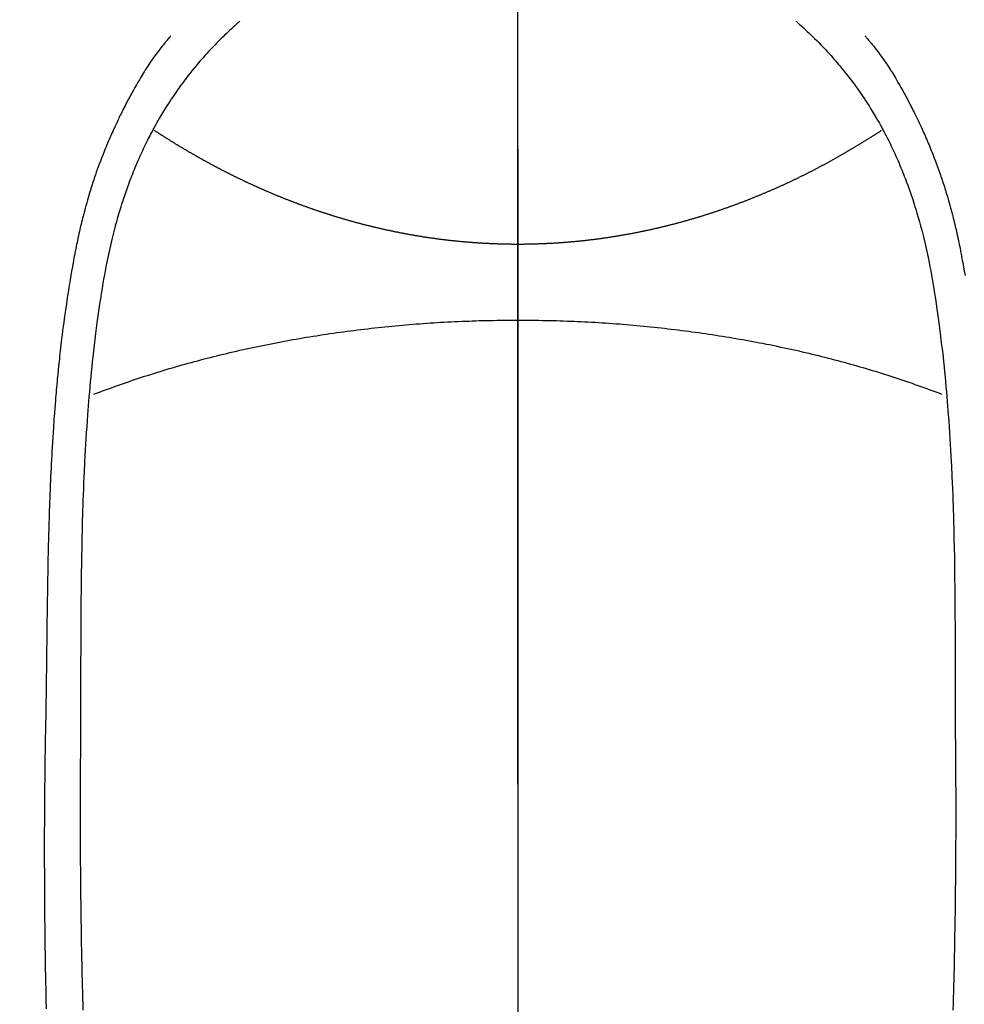
# Model space of a CAD drawing. Extents: x 0 to 26473, y -25 to 8845.
# Drawn here: x 15811 to 15837, y 6884 to 6911 of the extents above; entities that cross this region are included whole.
import ezdxf

# ---------------------------------------------------------------- set-up
doc = ezdxf.new("R2010")
doc.units = 0
doc.header["$LTSCALE"] = 50
doc.header["$MEASUREMENT"] = 0
doc.linetypes.add('CENTER', pattern=[2, 1.25, -0.25, 0.25, -0.25])
doc.linetypes.add('CENTER2', pattern=[1.125, 0.75, -0.125, 0.125, -0.125])
doc.layers.get('0').update_dxf_attribs({"linetype": 'CONTINUOUS'})
for name, color, linetype in [('150-機器', 8, 'CONTINUOUS'), ('160-文字', 254, 'CONTINUOUS'), ('166-寸法B', 11, 'CONTINUOUS')]:
    doc.layers.add(name, color=color, linetype=linetype)
doc.styles.add('KH001', font='txt')
doc.dimstyles.new('KH1xx030', dxfattribs={"dimscale": 30, "dimtxt": 2, "dimasz": 0.6, "dimexe": 0.3, "dimexo": 1.2, "dimgap": 0.5, "dimtad": 3, "dimdec": 1, "dimdsep": 46, "dimlunit": 6, "dimtxsty": 'KH001', "dimblk": 'DOT', "dimcen": 1, "dimdle": 1, "dimclrd": 256, "dimclre": 256, "dimclrt": 256, "dimadec": 0, "dimazin": 0, "dimtfac": 1, "dimtdec": 1, "dimtix": 1, "dimtmove": 2, "dimatfit": 3, "dimldrblk": 'CLOSEDBLANK', "dimfxl": 1, "dimtolj": 1, "dimtzin": 0, "dimlwd": -1, "dimlwe": -1, "dimarcsym": 0})

# ---------------------------------------------------------------- blocks, each defined once
blk = doc.blocks.new('F402_H')
at = {"layer": '150-機器', "color": 161, "linetype": 'CENTER2'}
blk.add_line((0, 136.026), (0, -355.416), dxfattribs=at)
at = {"layer": '150-機器', "color": 13, "linetype": 'Continuous'}
for points in [[(-7.668, -29.198), (-7.683, -29.211), (-7.699, -29.225), (-7.714, -29.239), (-7.73, -29.253), (-7.75, -29.27), (-7.769, -29.288), (-7.789, -29.306), (-7.809, -29.323), (-7.855, -29.364), (-7.9, -29.406), (-7.944, -29.447), (-7.989, -29.489), (-8.023, -29.521), (-8.057, -29.554), (-8.091, -29.586), (-8.124, -29.619), (-8.182, -29.675), (-8.24, -29.732), (-8.296, -29.79), (-8.353, -29.848), (-8.398, -29.895), (-8.443, -29.942), (-8.488, -29.99), (-8.532, -30.038), (-8.584, -30.093), (-8.635, -30.149), (-8.685, -30.206), (-8.735, -30.263), (-8.771, -30.305), (-8.807, -30.347), (-8.842, -30.389), (-8.877, -30.432), (-8.934, -30.5), (-8.991, -30.57), (-9.047, -30.64), (-9.102, -30.71), (-9.149, -30.772), (-9.197, -30.834), (-9.243, -30.896), (-9.289, -30.959), (-9.322, -31.004), (-9.355, -31.05), (-9.387, -31.095), (-9.419, -31.141), (-9.456, -31.194), (-9.492, -31.247), (-9.528, -31.301), (-9.565, -31.354), (-9.572, -31.365), (-9.579, -31.375), (-9.586, -31.386), (-9.594, -31.397), (-9.639, -31.466), (-9.684, -31.537), (-9.728, -31.607), (-9.771, -31.678), (-9.799, -31.724), (-9.827, -31.771), (-9.854, -31.817), (-9.882, -31.864), (-9.92, -31.93), (-9.959, -31.997), (-9.996, -32.064), (-10.033, -32.132), (-10.048, -32.159), (-10.062, -32.186), (-10.077, -32.214), (-10.091, -32.241), (-10.123, -32.301), (-10.154, -32.361), (-10.185, -32.421), (-10.216, -32.481), (-10.244, -32.537), (-10.271, -32.593), (-10.298, -32.649), (-10.325, -32.706), (-10.358, -32.777), (-10.391, -32.849), (-10.424, -32.921), (-10.456, -32.994), (-10.483, -33.056), (-10.51, -33.119), (-10.537, -33.181), (-10.563, -33.244), (-10.587, -33.301), (-10.61, -33.359), (-10.633, -33.416), (-10.656, -33.473), (-10.678, -33.53), (-10.699, -33.587), (-10.72, -33.644), (-10.741, -33.701), (-10.76, -33.753), (-10.779, -33.806), (-10.798, -33.859), (-10.816, -33.911), (-10.834, -33.964), (-10.852, -34.016), (-10.87, -34.068), (-10.887, -34.121), (-10.908, -34.186), (-10.93, -34.252), (-10.95, -34.318), (-10.971, -34.384), (-11.006, -34.5), (-11.04, -34.615), (-11.072, -34.731), (-11.104, -34.848), (-11.135, -34.962), (-11.164, -35.076), (-11.193, -35.19), (-11.22, -35.305), (-11.259, -35.471), (-11.295, -35.639), (-11.33, -35.806), (-11.364, -35.974), (-11.385, -36.088), (-11.406, -36.202), (-11.427, -36.316), (-11.446, -36.43), (-11.47, -36.573), (-11.493, -36.716), (-11.515, -36.859), (-11.536, -37.002), (-11.555, -37.133), (-11.574, -37.264), (-11.592, -37.395), (-11.61, -37.527), (-11.619, -37.599), (-11.629, -37.672), (-11.638, -37.744), (-11.647, -37.817), (-11.667, -37.979), (-11.686, -38.141), (-11.705, -38.302), (-11.724, -38.464), (-11.739, -38.601), (-11.753, -38.738), (-11.767, -38.875), (-11.781, -39.012), (-11.794, -39.15), (-11.806, -39.289), (-11.819, -39.428), (-11.83, -39.566), (-11.841, -39.691), (-11.85, -39.815), (-11.86, -39.94), (-11.869, -40.064), (-11.881, -40.226), (-11.893, -40.387), (-11.904, -40.549), (-11.914, -40.71), (-11.924, -40.872), (-11.933, -41.034), (-11.942, -41.196), (-11.95, -41.358), (-11.955, -41.459), (-11.96, -41.561), (-11.965, -41.663), (-11.97, -41.765), (-11.977, -41.933), (-11.984, -42.101), (-11.99, -42.269), (-11.996, -42.437), (-12, -42.569), (-12.005, -42.701), (-12.009, -42.833), (-12.013, -42.965), (-12.02, -43.222), (-12.026, -43.478), (-12.031, -43.734), (-12.036, -43.991), (-12.039, -44.195), (-12.042, -44.399), (-12.045, -44.603), (-12.048, -44.807), (-12.049, -44.959), (-12.051, -45.111), (-12.052, -45.262), (-12.053, -45.414), (-12.054, -45.633), (-12.055, -45.853), (-12.056, -46.073), (-12.057, -46.292), (-12.057, -46.412), (-12.058, -46.531), (-12.058, -46.65), (-12.059, -46.769), (-12.059, -46.867), (-12.059, -46.966), (-12.059, -47.064), (-12.059, -47.162), (-12.059, -47.291), (-12.059, -47.421), (-12.059, -47.55), (-12.06, -47.679), (-12.06, -47.871), (-12.061, -48.062), (-12.061, -48.254), (-12.062, -48.446), (-12.062, -48.488), (-12.062, -48.531), (-12.062, -48.573), (-12.062, -48.615), (-12.062, -48.882), (-12.064, -49.149), (-12.066, -49.416), (-12.069, -49.684), (-12.07, -49.828), (-12.071, -49.973), (-12.072, -50.117), (-12.072, -50.262), (-12.073, -50.418), (-12.073, -50.573), (-12.073, -50.729), (-12.073, -50.884), (-12.074, -51.027), (-12.074, -51.17), (-12.074, -51.312), (-12.073, -51.455), (-12.073, -51.587), (-12.073, -51.72), (-12.072, -51.852), (-12.071, -51.984), (-12.071, -52.093), (-12.07, -52.202), (-12.069, -52.311), (-12.068, -52.419), (-12.067, -52.597), (-12.066, -52.775), (-12.064, -52.953), (-12.062, -53.131), (-12.06, -53.347), (-12.058, -53.563), (-12.055, -53.778), (-12.051, -53.994), (-12.048, -54.21), (-12.044, -54.426), (-12.04, -54.643), (-12.036, -54.859), (-12.035, -54.939), (-12.034, -55.019), (-12.032, -55.1), (-12.03, -55.18), (-12.027, -55.339), (-12.024, -55.498), (-12.02, -55.657), (-12.016, -55.816), (-12.012, -55.984), (-12.008, -56.152), (-12.003, -56.32), (-11.999, -56.488)], [(7.666, -29.198), (7.682, -29.211), (7.697, -29.225), (7.713, -29.239), (7.728, -29.252), (7.748, -29.27), (7.768, -29.288), (7.788, -29.305), (7.808, -29.323), (7.853, -29.364), (7.898, -29.405), (7.943, -29.447), (7.987, -29.489), (8.022, -29.521), (8.056, -29.553), (8.089, -29.586), (8.123, -29.618), (8.181, -29.675), (8.238, -29.732), (8.295, -29.79), (8.351, -29.848), (8.397, -29.895), (8.442, -29.942), (8.487, -29.99), (8.531, -30.037), (8.582, -30.093), (8.633, -30.149), (8.684, -30.206), (8.733, -30.263), (8.769, -30.305), (8.805, -30.347), (8.841, -30.389), (8.876, -30.431), (8.933, -30.5), (8.989, -30.57), (9.045, -30.639), (9.1, -30.71), (9.148, -30.771), (9.195, -30.833), (9.242, -30.896), (9.288, -30.959), (9.321, -31.004), (9.353, -31.049), (9.386, -31.095), (9.418, -31.14), (9.454, -31.194), (9.491, -31.247), (9.527, -31.3), (9.563, -31.354), (9.571, -31.365), (9.578, -31.375), (9.585, -31.386), (9.592, -31.397), (9.638, -31.466), (9.682, -31.536), (9.726, -31.607), (9.77, -31.678), (9.798, -31.724), (9.825, -31.77), (9.853, -31.817), (9.88, -31.863), (9.919, -31.93), (9.957, -31.997), (9.995, -32.064), (10.032, -32.132), (10.047, -32.159), (10.061, -32.186), (10.075, -32.213), (10.09, -32.24), (10.121, -32.3), (10.153, -32.36), (10.184, -32.42), (10.215, -32.481), (10.242, -32.537), (10.27, -32.593), (10.297, -32.649), (10.323, -32.705), (10.357, -32.777), (10.39, -32.849), (10.423, -32.921), (10.455, -32.993), (10.482, -33.056), (10.509, -33.118), (10.535, -33.181), (10.562, -33.244), (10.585, -33.301), (10.609, -33.358), (10.632, -33.416), (10.654, -33.473), (10.676, -33.53), (10.698, -33.587), (10.719, -33.644), (10.74, -33.701), (10.759, -33.753), (10.778, -33.806), (10.797, -33.858), (10.815, -33.911), (10.833, -33.963), (10.851, -34.016), (10.868, -34.068), (10.886, -34.12), (10.907, -34.186), (10.928, -34.252), (10.949, -34.318), (10.97, -34.384), (11.004, -34.499), (11.038, -34.615), (11.071, -34.731), (11.103, -34.848), (11.133, -34.961), (11.163, -35.075), (11.191, -35.19), (11.219, -35.304), (11.257, -35.471), (11.294, -35.638), (11.329, -35.806), (11.362, -35.974), (11.384, -36.087), (11.405, -36.201), (11.426, -36.315), (11.445, -36.429), (11.469, -36.572), (11.492, -36.715), (11.514, -36.859), (11.535, -37.002), (11.554, -37.133), (11.573, -37.264), (11.591, -37.395), (11.609, -37.526), (11.618, -37.599), (11.628, -37.672), (11.637, -37.744), (11.646, -37.817), (11.666, -37.978), (11.685, -38.14), (11.704, -38.302), (11.723, -38.464), (11.737, -38.601), (11.752, -38.738), (11.766, -38.875), (11.779, -39.012), (11.793, -39.15), (11.805, -39.289), (11.817, -39.427), (11.829, -39.566), (11.839, -39.69), (11.849, -39.815), (11.859, -39.939), (11.868, -40.064), (11.88, -40.225), (11.892, -40.387), (11.903, -40.548), (11.913, -40.71), (11.923, -40.872), (11.932, -41.034), (11.941, -41.195), (11.949, -41.357), (11.954, -41.459), (11.959, -41.561), (11.964, -41.662), (11.969, -41.764), (11.976, -41.932), (11.983, -42.1), (11.989, -42.268), (11.995, -42.436), (11.999, -42.569), (12.004, -42.701), (12.008, -42.833), (12.012, -42.965), (12.019, -43.221), (12.025, -43.478), (12.03, -43.734), (12.035, -43.99), (12.038, -44.194), (12.041, -44.399), (12.044, -44.603), (12.047, -44.807), (12.048, -44.959), (12.05, -45.11), (12.051, -45.262), (12.052, -45.414), (12.053, -45.633), (12.054, -45.853), (12.055, -46.073), (12.056, -46.292), (12.056, -46.411), (12.057, -46.531), (12.057, -46.65), (12.058, -46.769), (12.058, -46.867), (12.058, -46.965), (12.058, -47.064), (12.058, -47.162), (12.058, -47.291), (12.058, -47.42), (12.058, -47.549), (12.059, -47.679), (12.059, -47.87), (12.06, -48.062), (12.06, -48.254), (12.061, -48.445), (12.061, -48.488), (12.061, -48.53), (12.061, -48.573), (12.061, -48.615), (12.061, -48.882), (12.063, -49.149), (12.065, -49.416), (12.068, -49.683), (12.069, -49.828), (12.07, -49.972), (12.071, -50.117), (12.072, -50.262), (12.072, -50.417), (12.072, -50.573), (12.073, -50.728), (12.073, -50.884), (12.073, -51.027), (12.073, -51.169), (12.073, -51.312), (12.073, -51.454), (12.072, -51.587), (12.072, -51.719), (12.071, -51.852), (12.071, -51.984), (12.07, -52.093), (12.069, -52.202), (12.068, -52.31), (12.068, -52.419), (12.066, -52.597), (12.065, -52.775), (12.063, -52.953), (12.062, -53.131), (12.059, -53.347), (12.057, -53.562), (12.054, -53.778), (12.051, -53.994), (12.047, -54.21), (12.043, -54.426), (12.04, -54.642), (12.036, -54.858), (12.034, -54.939), (12.033, -55.019), (12.031, -55.099), (12.03, -55.18), (12.027, -55.339), (12.023, -55.498), (12.02, -55.657), (12.016, -55.816), (12.011, -55.984), (12.007, -56.152), (12.002, -56.32), (11.998, -56.488)], [(-9.571, -29.603), (-9.582, -29.615), (-9.593, -29.628), (-9.604, -29.641), (-9.616, -29.654), (-9.634, -29.675), (-9.652, -29.697), (-9.67, -29.719), (-9.688, -29.74), (-9.703, -29.758), (-9.717, -29.775), (-9.731, -29.792), (-9.745, -29.809), (-9.779, -29.85), (-9.812, -29.892), (-9.845, -29.934), (-9.878, -29.976), (-9.914, -30.023), (-9.95, -30.07), (-9.985, -30.117), (-10.02, -30.165), (-10.085, -30.256), (-10.148, -30.348), (-10.209, -30.44), (-10.27, -30.533), (-10.284, -30.556), (-10.298, -30.578), (-10.313, -30.6), (-10.327, -30.623), (-10.356, -30.671), (-10.384, -30.718), (-10.412, -30.766), (-10.44, -30.815), (-10.481, -30.886), (-10.522, -30.957), (-10.563, -31.028), (-10.603, -31.1), (-10.649, -31.183), (-10.695, -31.267), (-10.74, -31.351), (-10.784, -31.436), (-10.809, -31.484), (-10.834, -31.531), (-10.859, -31.579), (-10.883, -31.627), (-10.904, -31.669), (-10.925, -31.711), (-10.946, -31.753), (-10.967, -31.795), (-10.985, -31.831), (-11.002, -31.867), (-11.019, -31.903), (-11.037, -31.94), (-11.064, -31.999), (-11.092, -32.058), (-11.119, -32.118), (-11.146, -32.177), (-11.151, -32.188), (-11.156, -32.198), (-11.161, -32.209), (-11.166, -32.22), (-11.189, -32.268), (-11.21, -32.317), (-11.232, -32.366), (-11.253, -32.415), (-11.275, -32.465), (-11.296, -32.514), (-11.317, -32.564), (-11.338, -32.614), (-11.359, -32.665), (-11.38, -32.716), (-11.4, -32.767), (-11.421, -32.818), (-11.453, -32.899), (-11.484, -32.98), (-11.516, -33.061), (-11.546, -33.142), (-11.574, -33.216), (-11.601, -33.291), (-11.627, -33.365), (-11.653, -33.44), (-11.668, -33.485), (-11.684, -33.53), (-11.699, -33.575), (-11.714, -33.62), (-11.73, -33.668), (-11.745, -33.716), (-11.761, -33.764), (-11.776, -33.812), (-11.791, -33.861), (-11.806, -33.911), (-11.821, -33.961), (-11.836, -34.011), (-11.855, -34.076), (-11.873, -34.142), (-11.892, -34.207), (-11.91, -34.272), (-11.922, -34.316), (-11.934, -34.359), (-11.946, -34.403), (-11.957, -34.446), (-11.966, -34.479), (-11.975, -34.512), (-11.983, -34.545), (-11.992, -34.579), (-12.006, -34.635), (-12.02, -34.692), (-12.034, -34.748), (-12.048, -34.805), (-12.059, -34.853), (-12.071, -34.901), (-12.082, -34.949), (-12.093, -34.996), (-12.107, -35.059), (-12.121, -35.122), (-12.134, -35.185), (-12.148, -35.248), (-12.16, -35.305), (-12.171, -35.362), (-12.183, -35.419), (-12.195, -35.476), (-12.202, -35.514), (-12.21, -35.552), (-12.217, -35.591), (-12.224, -35.629), (-12.235, -35.686), (-12.246, -35.743), (-12.256, -35.801), (-12.266, -35.858), (-12.288, -35.978), (-12.309, -36.098), (-12.33, -36.218)], [(9.569, -29.602), (9.581, -29.615), (9.592, -29.628), (9.603, -29.641), (9.614, -29.653), (9.633, -29.675), (9.651, -29.697), (9.669, -29.718), (9.687, -29.74), (9.701, -29.757), (9.715, -29.774), (9.73, -29.792), (9.744, -29.809), (9.777, -29.85), (9.811, -29.892), (9.844, -29.934), (9.876, -29.975), (9.913, -30.022), (9.949, -30.07), (9.984, -30.117), (10.019, -30.165), (10.083, -30.256), (10.146, -30.347), (10.208, -30.44), (10.268, -30.533), (10.283, -30.555), (10.297, -30.578), (10.311, -30.6), (10.325, -30.623), (10.354, -30.67), (10.383, -30.718), (10.411, -30.766), (10.439, -30.814), (10.48, -30.885), (10.521, -30.957), (10.561, -31.028), (10.602, -31.1), (10.648, -31.183), (10.693, -31.267), (10.738, -31.351), (10.783, -31.436), (10.808, -31.483), (10.833, -31.531), (10.857, -31.579), (10.882, -31.627), (10.903, -31.669), (10.924, -31.711), (10.945, -31.753), (10.966, -31.795), (10.983, -31.831), (11.001, -31.867), (11.018, -31.903), (11.035, -31.939), (11.063, -31.999), (11.09, -32.058), (11.118, -32.117), (11.145, -32.177), (11.15, -32.187), (11.155, -32.198), (11.16, -32.209), (11.165, -32.22), (11.187, -32.268), (11.209, -32.317), (11.23, -32.366), (11.252, -32.415), (11.273, -32.465), (11.295, -32.514), (11.316, -32.564), (11.337, -32.613), (11.358, -32.664), (11.378, -32.716), (11.399, -32.767), (11.419, -32.818), (11.451, -32.899), (11.483, -32.98), (11.514, -33.061), (11.545, -33.142), (11.572, -33.216), (11.599, -33.29), (11.626, -33.365), (11.652, -33.439), (11.667, -33.484), (11.682, -33.529), (11.698, -33.575), (11.713, -33.62), (11.728, -33.668), (11.744, -33.715), (11.759, -33.763), (11.774, -33.811), (11.79, -33.861), (11.805, -33.911), (11.82, -33.961), (11.834, -34.011), (11.853, -34.076), (11.872, -34.141), (11.891, -34.207), (11.909, -34.272), (11.921, -34.315), (11.933, -34.359), (11.944, -34.402), (11.956, -34.446), (11.965, -34.479), (11.974, -34.512), (11.982, -34.545), (11.991, -34.578), (12.005, -34.635), (12.019, -34.691), (12.033, -34.748), (12.047, -34.805), (12.058, -34.852), (12.069, -34.9), (12.081, -34.948), (12.092, -34.996), (12.106, -35.059), (12.119, -35.122), (12.133, -35.185), (12.146, -35.247), (12.158, -35.305), (12.17, -35.362), (12.182, -35.419), (12.193, -35.476), (12.201, -35.514), (12.208, -35.552), (12.216, -35.59), (12.223, -35.628), (12.234, -35.686), (12.244, -35.743), (12.255, -35.8), (12.265, -35.858), (12.286, -35.978), (12.308, -36.098), (12.328, -36.218), (12.349, -36.338), (12.361, -36.409), (12.373, -36.481), (12.384, -36.553), (12.396, -36.625), (12.404, -36.676), (12.412, -36.727), (12.42, -36.777), (12.428, -36.828), (12.453, -36.998), (12.478, -37.168), (12.502, -37.338), (12.525, -37.508), (12.54, -37.622), (12.555, -37.735), (12.569, -37.849), (12.583, -37.962), (12.593, -38.046), (12.603, -38.129), (12.613, -38.213), (12.622, -38.296), (12.63, -38.368), (12.638, -38.44), (12.646, -38.513), (12.654, -38.585), (12.667, -38.705), (12.679, -38.824), (12.69, -38.944), (12.702, -39.064), (12.709, -39.143), (12.717, -39.221), (12.724, -39.3), (12.731, -39.379), (12.737, -39.45), (12.743, -39.521), (12.749, -39.592), (12.755, -39.664), (12.764, -39.778), (12.773, -39.892), (12.782, -40.006), (12.791, -40.12), (12.796, -40.191), (12.801, -40.263), (12.806, -40.335), (12.811, -40.407), (12.82, -40.544), (12.828, -40.681), (12.837, -40.817), (12.845, -40.954), (12.851, -41.068), (12.857, -41.182), (12.864, -41.296), (12.869, -41.41), (12.876, -41.53), (12.881, -41.65), (12.887, -41.771), (12.892, -41.891), (12.896, -41.975), (12.9, -42.06), (12.903, -42.144), (12.906, -42.229), (12.911, -42.347), (12.915, -42.465), (12.919, -42.584), (12.923, -42.702), (12.926, -42.78), (12.928, -42.857), (12.931, -42.935), (12.933, -43.013), (12.936, -43.091), (12.938, -43.169), (12.94, -43.247), (12.942, -43.325), (12.944, -43.385), (12.945, -43.445), (12.947, -43.505), (12.948, -43.564), (12.95, -43.612), (12.951, -43.659), (12.952, -43.707), (12.953, -43.754), (12.955, -43.832), (12.957, -43.911), (12.959, -43.989), (12.96, -44.067), (12.961, -44.114), (12.962, -44.162), (12.963, -44.209), (12.964, -44.257), (12.966, -44.328), (12.967, -44.399), (12.968, -44.47), (12.969, -44.541), (12.971, -44.662), (12.973, -44.782), (12.975, -44.903), (12.977, -45.024), (12.979, -45.12), (12.98, -45.216), (12.982, -45.312), (12.983, -45.408), (12.984, -45.503), (12.986, -45.599), (12.987, -45.694), (12.988, -45.79), (12.989, -45.868), (12.99, -45.947), (12.991, -46.025), (12.992, -46.104), (12.993, -46.158), (12.993, -46.212), (12.994, -46.266), (12.994, -46.32), (12.995, -46.397), (12.996, -46.475), (12.997, -46.552), (12.998, -46.629), (13.001, -46.856), (13.004, -47.084), (13.007, -47.311), (13.01, -47.538), (13.011, -47.599), (13.012, -47.661), (13.012, -47.723), (13.013, -47.784), (13.016, -47.987), (13.02, -48.191), (13.023, -48.394), (13.027, -48.597), (13.03, -48.785), (13.034, -48.974), (13.037, -49.162), (13.04, -49.35), (13.042, -49.494), (13.044, -49.637), (13.046, -49.781), (13.048, -49.925), (13.049, -50.008), (13.05, -50.091), (13.05, -50.174), (13.051, -50.258), (13.053, -50.451), (13.055, -50.644), (13.057, -50.837), (13.058, -51.031), (13.058, -51.114), (13.059, -51.198), (13.059, -51.282), (13.059, -51.366), (13.06, -51.51), (13.06, -51.655), (13.061, -51.8), (13.061, -51.944), (13.061, -52.074), (13.061, -52.204), (13.06, -52.333), (13.06, -52.463), (13.059, -52.654), (13.059, -52.845), (13.058, -53.036), (13.057, -53.227), (13.056, -53.468), (13.054, -53.71), (13.052, -53.951), (13.049, -54.192), (13.048, -54.25), (13.048, -54.307), (13.047, -54.364), (13.046, -54.422), (13.042, -54.712), (13.038, -55.002), (13.033, -55.292), (13.028, -55.582), (13.025, -55.736), (13.022, -55.891), (13.019, -56.046), (13.015, -56.201), (13.009, -56.452)], [(0, -35.347), (-0.024, -35.347), (-0.048, -35.347), (-0.073, -35.347), (-0.097, -35.347), (-0.121, -35.347), (-0.146, -35.347), (-0.17, -35.347), (-0.194, -35.346), (-0.218, -35.346), (-0.243, -35.346), (-0.267, -35.345), (-0.291, -35.345), (-0.315, -35.344), (-0.338, -35.344), (-0.363, -35.344), (-0.387, -35.343), (-0.411, -35.342), (-0.435, -35.342), (-0.459, -35.341), (-0.483, -35.34), (-0.507, -35.34), (-0.531, -35.339), (-0.555, -35.338), (-0.579, -35.337), (-0.603, -35.337), (-0.627, -35.336), (-0.651, -35.335), (-0.675, -35.334), (-0.699, -35.333), (-0.722, -35.332), (-0.746, -35.331), (-0.77, -35.33), (-0.794, -35.329), (-0.818, -35.327), (-0.842, -35.326), (-0.866, -35.325), (-0.89, -35.324), (-0.913, -35.323), (-0.937, -35.321), (-0.961, -35.32), (-0.985, -35.319), (-1.009, -35.317), (-1.032, -35.316), (-1.056, -35.314), (-1.079, -35.313), (-1.103, -35.311), (-1.126, -35.31), (-1.15, -35.308), (-1.174, -35.306), (-1.197, -35.305), (-1.221, -35.303), (-1.245, -35.301), (-1.268, -35.299), (-1.292, -35.298), (-1.316, -35.296), (-1.339, -35.294), (-1.363, -35.292), (-1.386, -35.29), (-1.41, -35.288), (-1.434, -35.286), (-1.456, -35.284), (-1.48, -35.282), (-1.503, -35.28), (-1.527, -35.278), (-1.55, -35.276), (-1.574, -35.273), (-1.597, -35.271), (-1.621, -35.269), (-1.644, -35.267), (-1.667, -35.264), (-1.691, -35.262), (-1.714, -35.26), (-1.738, -35.257), (-1.761, -35.255), (-1.784, -35.252), (-1.808, -35.25), (-1.831, -35.247), (-1.853, -35.246), (-1.877, -35.243), (-1.9, -35.24), (-1.923, -35.238), (-1.947, -35.235), (-1.97, -35.232), (-1.993, -35.23), (-2.016, -35.227), (-2.039, -35.224), (-2.063, -35.221), (-2.086, -35.218), (-2.109, -35.215), (-2.132, -35.212), (-2.155, -35.209), (-2.179, -35.206), (-2.202, -35.203), (-2.224, -35.2), (-2.247, -35.197), (-2.27, -35.194), (-2.293, -35.191), (-2.316, -35.188), (-2.339, -35.184), (-2.362, -35.181), (-2.385, -35.178), (-2.408, -35.175), (-2.431, -35.171), (-2.454, -35.168), (-2.477, -35.165), (-2.5, -35.161), (-2.523, -35.158), (-2.546, -35.154), (-2.569, -35.151), (-2.591, -35.147), (-2.614, -35.144), (-2.637, -35.14), (-2.66, -35.136), (-2.683, -35.133), (-2.706, -35.129), (-2.728, -35.125), (-2.751, -35.121), (-2.774, -35.118), (-2.797, -35.114), (-2.82, -35.11), (-2.842, -35.106), (-2.865, -35.102), (-2.888, -35.098), (-2.911, -35.094), (-2.934, -35.09), (-2.956, -35.086), (-2.978, -35.082), (-3.001, -35.078), (-3.023, -35.074), (-3.046, -35.07), (-3.069, -35.066), (-3.091, -35.062), (-3.114, -35.057), (-3.137, -35.053), (-3.159, -35.049), (-3.182, -35.045), (-3.205, -35.04), (-3.227, -35.036), (-3.25, -35.031), (-3.272, -35.027), (-3.295, -35.023), (-3.317, -35.018), (-3.34, -35.014), (-3.361, -35.009), (-3.384, -35.004), (-3.406, -35), (-3.429, -34.995), (-3.451, -34.991), (-3.474, -34.986), (-3.496, -34.981), (-3.519, -34.976), (-3.541, -34.972), (-3.564, -34.967), (-3.586, -34.962), (-3.608, -34.957), (-3.631, -34.952), (-3.653, -34.947), (-3.675, -34.942), (-3.697, -34.938), (-3.718, -34.933), (-3.741, -34.928), (-3.763, -34.923), (-3.785, -34.918), (-3.807, -34.912), (-3.829, -34.907), (-3.851, -34.902), (-3.873, -34.897), (-3.895, -34.892), (-3.917, -34.887), (-3.939, -34.882), (-3.96, -34.876), (-3.982, -34.871), (-4.004, -34.867), (-4.026, -34.862), (-4.047, -34.856), (-4.069, -34.851), (-4.091, -34.846), (-4.111, -34.84), (-4.133, -34.835), (-4.155, -34.83), (-4.176, -34.824), (-4.198, -34.819), (-4.219, -34.813), (-4.24, -34.808), (-4.262, -34.802), (-4.283, -34.797), (-4.305, -34.791), (-4.326, -34.786), (-4.347, -34.78), (-4.368, -34.774), (-4.39, -34.769), (-4.411, -34.763), (-4.432, -34.757), (-4.453, -34.752), (-4.473, -34.746), (-4.494, -34.74), (-4.516, -34.734), (-4.537, -34.729), (-4.558, -34.723), (-4.579, -34.717), (-4.6, -34.711), (-4.62, -34.705), (-4.641, -34.7), (-4.662, -34.694), (-4.683, -34.688), (-4.704, -34.682), (-4.725, -34.676), (-4.745, -34.67), (-4.766, -34.664), (-4.787, -34.658), (-4.808, -34.652), (-4.828, -34.646), (-4.848, -34.64), (-4.869, -34.634), (-4.889, -34.627), (-4.91, -34.621), (-4.93, -34.615), (-4.951, -34.609), (-4.971, -34.603), (-4.992, -34.597), (-5.012, -34.59), (-5.032, -34.584), (-5.053, -34.578), (-5.073, -34.572), (-5.093, -34.565), (-5.114, -34.559), (-5.134, -34.553), (-5.154, -34.546), (-5.174, -34.54), (-5.195, -34.534), (-5.215, -34.527), (-5.234, -34.521), (-5.254, -34.514), (-5.274, -34.508), (-5.294, -34.501), (-5.314, -34.495), (-5.334, -34.489), (-5.354, -34.483), (-5.374, -34.476), (-5.394, -34.47), (-5.414, -34.463), (-5.434, -34.456), (-5.454, -34.45), (-5.474, -34.443), (-5.494, -34.437), (-5.513, -34.43), (-5.533, -34.423), (-5.553, -34.417), (-5.573, -34.41), (-5.592, -34.403), (-5.611, -34.396), (-5.631, -34.39), (-5.65, -34.383), (-5.67, -34.376), (-5.69, -34.369), (-5.709, -34.362), (-5.729, -34.355), (-5.748, -34.349), (-5.768, -34.342), (-5.787, -34.335), (-5.807, -34.328), (-5.826, -34.321), (-5.845, -34.314), (-5.865, -34.307), (-5.884, -34.3), (-5.904, -34.293), (-5.923, -34.286), (-5.942, -34.279), (-5.961, -34.272), (-5.98, -34.265), (-5.999, -34.258), (-6.018, -34.251), (-6.037, -34.244), (-6.056, -34.236), (-6.075, -34.229), (-6.095, -34.222), (-6.114, -34.215), (-6.133, -34.208), (-6.152, -34.201), (-6.171, -34.193), (-6.19, -34.186), (-6.209, -34.179), (-6.228, -34.172), (-6.247, -34.164), (-6.266, -34.157), (-6.284, -34.15), (-6.303, -34.142), (-6.322, -34.135), (-6.341, -34.128), (-6.359, -34.12), (-6.378, -34.114), (-6.396, -34.106), (-6.415, -34.099), (-6.434, -34.091), (-6.453, -34.084), (-6.471, -34.077), (-6.49, -34.069), (-6.509, -34.062), (-6.527, -34.054), (-6.546, -34.047), (-6.564, -34.039), (-6.583, -34.031), (-6.601, -34.024), (-6.62, -34.016), (-6.638, -34.009), (-6.657, -34.001), (-6.675, -33.993), (-6.694, -33.986), (-6.712, -33.978), (-6.731, -33.97), (-6.748, -33.963), (-6.766, -33.955), (-6.785, -33.947), (-6.803, -33.94), (-6.821, -33.932), (-6.839, -33.924), (-6.858, -33.916), (-6.876, -33.909), (-6.894, -33.901), (-6.912, -33.893), (-6.93, -33.885), (-6.949, -33.877), (-6.967, -33.869), (-6.985, -33.862), (-7.003, -33.854), (-7.021, -33.846), (-7.039, -33.838), (-7.057, -33.83), (-7.075, -33.822), (-7.093, -33.814), (-7.11, -33.806), (-7.128, -33.798), (-7.146, -33.79), (-7.164, -33.782), (-7.182, -33.774), (-7.2, -33.766), (-7.218, -33.758), (-7.235, -33.75), (-7.253, -33.742), (-7.271, -33.735), (-7.289, -33.727), (-7.307, -33.719), (-7.324, -33.71), (-7.342, -33.702), (-7.36, -33.694), (-7.378, -33.686), (-7.395, -33.678), (-7.413, -33.67), (-7.431, -33.661), (-7.448, -33.653), (-7.466, -33.645), (-7.483, -33.637), (-7.5, -33.628), (-7.518, -33.62), (-7.535, -33.612), (-7.553, -33.604), (-7.57, -33.595), (-7.588, -33.587), (-7.605, -33.579), (-7.623, -33.57), (-7.64, -33.562), (-7.657, -33.554), (-7.675, -33.545), (-7.692, -33.537), (-7.71, -33.528), (-7.727, -33.52), (-7.744, -33.511), (-7.761, -33.503), (-7.779, -33.495), (-7.796, -33.486), (-7.813, -33.478), (-7.83, -33.469), (-7.848, -33.461), (-7.864, -33.452), (-7.881, -33.444), (-7.898, -33.435), (-7.915, -33.427), (-7.932, -33.418), (-7.949, -33.409), (-7.967, -33.401), (-7.984, -33.392), (-8.001, -33.384), (-8.018, -33.375), (-8.035, -33.366), (-8.052, -33.359), (-8.069, -33.35), (-8.085, -33.342), (-8.102, -33.333), (-8.119, -33.324), (-8.136, -33.316), (-8.153, -33.307), (-8.17, -33.298), (-8.187, -33.289), (-8.203, -33.281), (-8.22, -33.272), (-8.237, -33.263), (-8.253, -33.254), (-8.269, -33.246), (-8.286, -33.237), (-8.303, -33.228), (-8.319, -33.219), (-8.336, -33.211), (-8.353, -33.202), (-8.369, -33.193), (-8.386, -33.184), (-8.402, -33.175), (-8.419, -33.166), (-8.435, -33.158), (-8.452, -33.149), (-8.468, -33.14), (-8.485, -33.131), (-8.501, -33.122), (-8.518, -33.113), (-8.534, -33.104), (-8.55, -33.095), (-8.567, -33.086), (-8.583, -33.078), (-8.599, -33.069), (-8.616, -33.06), (-8.631, -33.051), (-8.647, -33.042), (-8.664, -33.033), (-8.68, -33.024), (-8.696, -33.015), (-8.712, -33.006), (-8.728, -32.997), (-8.744, -32.988), (-8.76, -32.98), (-8.777, -32.971), (-8.793, -32.962), (-8.809, -32.953), (-8.825, -32.944), (-8.841, -32.935), (-8.857, -32.926), (-8.873, -32.916), (-8.889, -32.907), (-8.904, -32.898), (-8.92, -32.889), (-8.936, -32.88), (-8.952, -32.871), (-8.968, -32.862), (-8.984, -32.853), (-8.999, -32.844), (-9.014, -32.835), (-9.03, -32.825), (-9.046, -32.816), (-9.061, -32.807), (-9.077, -32.798), (-9.093, -32.789), (-9.109, -32.78), (-9.124, -32.771), (-9.14, -32.761), (-9.155, -32.752), (-9.171, -32.743), (-9.186, -32.734), (-9.202, -32.725), (-9.218, -32.715), (-9.233, -32.706), (-9.249, -32.697), (-9.264, -32.688), (-9.279, -32.678), (-9.295, -32.669), (-9.31, -32.66), (-9.326, -32.651), (-9.341, -32.641), (-9.356, -32.632), (-9.371, -32.623), (-9.386, -32.614), (-9.401, -32.605), (-9.417, -32.596), (-9.432, -32.587), (-9.447, -32.577), (-9.462, -32.568), (-9.478, -32.559), (-9.493, -32.549), (-9.508, -32.54), (-9.523, -32.531), (-9.538, -32.521), (-9.553, -32.512), (-9.568, -32.502), (-9.584, -32.493), (-9.599, -32.484), (-9.614, -32.474), (-9.629, -32.465), (-9.644, -32.456), (-9.659, -32.446), (-9.674, -32.437), (-9.689, -32.427), (-9.704, -32.418), (-9.718, -32.408), (-9.733, -32.399), (-9.748, -32.39), (-9.762, -32.38), (-9.777, -32.371), (-9.792, -32.361), (-9.807, -32.352), (-9.821, -32.342), (-9.836, -32.333), (-9.851, -32.323), (-9.866, -32.314), (-9.88, -32.304), (-9.895, -32.295), (-9.91, -32.285), (-9.925, -32.276), (-9.939, -32.266), (-9.954, -32.257), (-9.969, -32.247), (-9.983, -32.238), (-9.998, -32.229), (-10.012, -32.219), (-10.027, -32.21)], [(10.033, -32.206), (10.02, -32.214), (10.007, -32.223), (9.994, -32.231), (9.982, -32.238), (9.969, -32.247), (9.956, -32.255), (9.943, -32.264), (9.93, -32.272), (9.917, -32.281), (9.904, -32.289), (9.891, -32.297), (9.878, -32.306), (9.865, -32.314), (9.852, -32.323), (9.84, -32.331), (9.827, -32.339), (9.814, -32.348), (9.801, -32.356), (9.788, -32.364), (9.774, -32.373), (9.761, -32.381), (9.748, -32.389), (9.735, -32.398), (9.722, -32.406), (9.709, -32.414), (9.695, -32.423), (9.682, -32.431), (9.669, -32.439), (9.656, -32.448), (9.643, -32.456), (9.629, -32.464), (9.616, -32.473), (9.603, -32.481), (9.589, -32.489), (9.576, -32.498), (9.563, -32.506), (9.549, -32.514), (9.536, -32.522), (9.523, -32.531), (9.509, -32.539), (9.496, -32.547), (9.482, -32.555), (9.47, -32.564), (9.457, -32.572), (9.443, -32.58), (9.43, -32.588), (9.416, -32.597), (9.403, -32.605), (9.389, -32.612), (9.376, -32.62), (9.362, -32.628), (9.348, -32.637), (9.335, -32.645), (9.321, -32.653), (9.308, -32.661), (9.294, -32.669), (9.28, -32.678), (9.267, -32.686), (9.253, -32.694), (9.239, -32.702), (9.226, -32.71), (9.212, -32.718), (9.198, -32.727), (9.185, -32.735), (9.171, -32.743), (9.157, -32.751), (9.143, -32.759), (9.129, -32.767), (9.116, -32.775), (9.102, -32.783), (9.089, -32.792), (9.075, -32.8), (9.061, -32.808), (9.047, -32.816), (9.033, -32.824), (9.02, -32.832), (9.006, -32.84), (8.992, -32.848), (8.978, -32.856), (8.964, -32.864), (8.95, -32.872), (8.936, -32.88), (8.922, -32.888), (8.908, -32.896), (8.894, -32.904), (8.879, -32.912), (8.865, -32.92), (8.851, -32.928), (8.837, -32.936), (8.823, -32.944), (8.809, -32.952), (8.795, -32.96), (8.781, -32.968), (8.766, -32.976), (8.752, -32.984), (8.738, -32.991), (8.724, -32.999), (8.71, -33.007), (8.696, -33.015), (8.682, -33.023), (8.667, -33.031), (8.653, -33.039), (8.639, -33.047), (8.624, -33.055), (8.61, -33.063), (8.596, -33.071), (8.581, -33.079), (8.567, -33.086), (8.552, -33.094), (8.538, -33.102), (8.523, -33.11), (8.509, -33.118), (8.494, -33.126), (8.48, -33.134), (8.465, -33.141), (8.451, -33.149), (8.436, -33.157), (8.421, -33.165), (8.407, -33.173), (8.392, -33.181), (8.378, -33.188), (8.363, -33.196), (8.348, -33.204), (8.334, -33.212), (8.32, -33.22), (8.305, -33.227), (8.29, -33.235), (8.275, -33.243), (8.261, -33.251), (8.246, -33.258), (8.231, -33.266), (8.216, -33.274), (8.201, -33.282), (8.186, -33.289), (8.172, -33.297), (8.157, -33.305), (8.142, -33.313), (8.127, -33.32), (8.112, -33.328), (8.097, -33.336), (8.082, -33.343), (8.067, -33.351), (8.052, -33.359), (8.037, -33.365), (8.021, -33.373), (8.006, -33.381), (7.991, -33.388), (7.976, -33.396), (7.962, -33.404), (7.947, -33.411), (7.931, -33.419), (7.916, -33.426), (7.901, -33.434), (7.886, -33.442), (7.87, -33.449), (7.855, -33.457), (7.84, -33.464), (7.825, -33.472), (7.809, -33.48), (7.794, -33.487), (7.778, -33.495), (7.763, -33.502), (7.748, -33.51), (7.732, -33.517), (7.717, -33.525), (7.701, -33.532), (7.686, -33.54), (7.67, -33.547), (7.655, -33.555), (7.639, -33.562), (7.624, -33.57), (7.608, -33.577), (7.593, -33.584), (7.578, -33.592), (7.562, -33.599), (7.547, -33.607), (7.531, -33.614), (7.515, -33.622), (7.5, -33.629), (7.484, -33.636), (7.468, -33.644), (7.453, -33.651), (7.437, -33.658), (7.421, -33.666), (7.405, -33.673), (7.39, -33.68), (7.374, -33.688), (7.358, -33.695), (7.342, -33.702), (7.326, -33.709), (7.31, -33.717), (7.295, -33.724), (7.279, -33.731), (7.263, -33.738), (7.247, -33.745), (7.231, -33.752), (7.215, -33.759), (7.2, -33.766), (7.184, -33.773), (7.168, -33.781), (7.152, -33.788), (7.136, -33.795), (7.12, -33.802), (7.104, -33.809), (7.088, -33.816), (7.072, -33.823), (7.056, -33.83), (7.04, -33.837), (7.024, -33.845), (7.007, -33.852), (6.991, -33.859), (6.975, -33.866), (6.959, -33.873), (6.943, -33.88), (6.927, -33.887), (6.91, -33.894), (6.894, -33.901), (6.878, -33.908), (6.862, -33.915), (6.845, -33.922), (6.83, -33.928), (6.814, -33.935), (6.797, -33.942), (6.781, -33.949), (6.765, -33.956), (6.748, -33.963), (6.732, -33.97), (6.715, -33.977), (6.699, -33.983), (6.683, -33.99), (6.666, -33.997), (6.65, -34.004), (6.633, -34.011), (6.617, -34.017), (6.6, -34.024), (6.584, -34.031), (6.567, -34.038), (6.55, -34.045), (6.534, -34.051), (6.517, -34.058), (6.501, -34.065), (6.484, -34.071), (6.467, -34.078), (6.452, -34.085), (6.435, -34.091), (6.418, -34.098), (6.402, -34.105), (6.385, -34.111), (6.368, -34.117), (6.351, -34.123), (6.335, -34.13), (6.318, -34.137), (6.301, -34.143), (6.284, -34.15), (6.267, -34.156), (6.25, -34.163), (6.234, -34.169), (6.217, -34.176), (6.2, -34.182), (6.183, -34.189), (6.166, -34.195), (6.149, -34.202), (6.132, -34.208), (6.115, -34.214), (6.098, -34.221), (6.081, -34.227), (6.065, -34.234), (6.048, -34.24), (6.031, -34.246), (6.014, -34.253), (5.996, -34.259), (5.979, -34.265), (5.962, -34.272), (5.945, -34.278), (5.928, -34.284), (5.91, -34.29), (5.893, -34.297), (5.876, -34.303), (5.859, -34.309), (5.841, -34.315), (5.824, -34.321), (5.807, -34.328), (5.79, -34.334), (5.772, -34.34), (5.755, -34.346), (5.737, -34.352), (5.72, -34.358), (5.704, -34.364), (5.686, -34.371), (5.669, -34.377), (5.651, -34.383), (5.634, -34.389), (5.616, -34.395), (5.599, -34.401), (5.581, -34.407), (5.563, -34.413), (5.546, -34.419), (5.528, -34.425), (5.511, -34.431), (5.493, -34.437), (5.475, -34.443), (5.458, -34.449), (5.44, -34.454), (5.422, -34.46), (5.404, -34.466), (5.387, -34.472), (5.369, -34.478), (5.351, -34.484), (5.333, -34.49), (5.316, -34.494), (5.299, -34.5), (5.281, -34.506), (5.263, -34.512), (5.245, -34.517), (5.227, -34.523), (5.209, -34.529), (5.191, -34.535), (5.173, -34.54), (5.155, -34.546), (5.137, -34.552), (5.119, -34.557), (5.101, -34.563), (5.083, -34.568), (5.065, -34.574), (5.047, -34.58), (5.028, -34.585), (5.01, -34.591), (4.992, -34.596), (4.974, -34.602), (4.956, -34.607), (4.938, -34.613), (4.92, -34.618), (4.902, -34.624), (4.883, -34.629), (4.865, -34.635), (4.847, -34.64), (4.828, -34.646), (4.81, -34.651), (4.792, -34.656), (4.773, -34.662), (4.755, -34.667), (4.736, -34.672), (4.718, -34.678), (4.699, -34.683), (4.681, -34.688), (4.662, -34.694), (4.644, -34.699), (4.625, -34.704), (4.606, -34.709), (4.588, -34.714), (4.57, -34.72), (4.551, -34.725), (4.533, -34.73), (4.514, -34.735), (4.495, -34.74), (4.476, -34.745), (4.458, -34.75), (4.439, -34.756), (4.42, -34.761), (4.401, -34.766), (4.382, -34.771), (4.363, -34.776), (4.344, -34.781), (4.325, -34.786), (4.306, -34.791), (4.287, -34.796), (4.268, -34.801), (4.249, -34.805), (4.23, -34.81), (4.211, -34.815), (4.193, -34.82), (4.174, -34.825), (4.155, -34.83), (4.136, -34.835), (4.116, -34.839), (4.097, -34.844), (4.078, -34.849), (4.059, -34.854), (4.039, -34.858), (4.02, -34.863), (4.001, -34.868), (3.981, -34.871), (3.962, -34.876), (3.942, -34.881), (3.923, -34.885), (3.904, -34.89), (3.884, -34.895), (3.865, -34.899), (3.845, -34.904), (3.825, -34.908), (3.807, -34.913), (3.787, -34.917), (3.768, -34.922), (3.748, -34.926), (3.728, -34.93), (3.709, -34.935), (3.689, -34.939), (3.669, -34.944), (3.65, -34.948), (3.63, -34.952), (3.61, -34.957), (3.591, -34.961), (3.571, -34.965), (3.551, -34.969), (3.531, -34.974), (3.511, -34.978), (3.491, -34.982), (3.472, -34.986), (3.452, -34.99), (3.433, -34.994), (3.413, -34.999), (3.393, -35.003), (3.373, -35.007), (3.353, -35.011), (3.333, -35.015), (3.313, -35.019), (3.293, -35.023), (3.273, -35.027), (3.253, -35.031), (3.233, -35.035), (3.213, -35.038), (3.193, -35.042), (3.173, -35.046), (3.153, -35.05), (3.133, -35.054), (3.113, -35.058), (3.092, -35.061), (3.072, -35.065), (3.053, -35.069), (3.033, -35.072), (3.013, -35.076), (2.993, -35.08), (2.972, -35.083), (2.952, -35.087), (2.932, -35.091), (2.912, -35.094), (2.892, -35.098), (2.871, -35.101), (2.851, -35.105), (2.831, -35.108), (2.81, -35.112), (2.79, -35.115), (2.77, -35.118), (2.75, -35.122), (2.729, -35.125), (2.709, -35.128), (2.689, -35.132), (2.669, -35.135), (2.649, -35.138), (2.629, -35.141), (2.608, -35.145), (2.588, -35.148), (2.567, -35.151), (2.547, -35.154), (2.527, -35.157), (2.506, -35.16), (2.486, -35.163), (2.465, -35.166), (2.445, -35.169), (2.424, -35.172), (2.404, -35.175), (2.383, -35.178), (2.363, -35.181), (2.342, -35.184), (2.322, -35.187), (2.302, -35.19), (2.282, -35.193), (2.261, -35.195), (2.241, -35.198), (2.22, -35.201), (2.199, -35.204), (2.179, -35.206), (2.158, -35.209), (2.138, -35.212), (2.117, -35.214), (2.096, -35.217), (2.076, -35.219), (2.055, -35.222), (2.034, -35.225), (2.014, -35.227), (1.993, -35.229), (1.972, -35.232), (1.951, -35.234), (1.932, -35.237), (1.911, -35.239), (1.89, -35.242), (1.869, -35.244), (1.849, -35.246), (1.828, -35.247), (1.807, -35.25), (1.786, -35.252), (1.765, -35.254), (1.744, -35.256), (1.723, -35.259), (1.703, -35.261), (1.682, -35.263), (1.661, -35.265), (1.64, -35.267), (1.619, -35.269), (1.598, -35.271), (1.577, -35.273), (1.557, -35.275), (1.536, -35.277), (1.515, -35.279), (1.494, -35.281), (1.473, -35.283), (1.452, -35.284), (1.431, -35.286), (1.41, -35.288), (1.389, -35.29), (1.368, -35.291), (1.347, -35.293), (1.325, -35.295), (1.304, -35.297), (1.283, -35.298), (1.262, -35.3), (1.241, -35.301), (1.22, -35.303), (1.198, -35.304), (1.178, -35.306), (1.157, -35.307), (1.136, -35.309), (1.114, -35.31), (1.093, -35.312), (1.072, -35.313), (1.051, -35.314), (1.029, -35.316), (1.008, -35.317), (0.987, -35.318), (0.965, -35.32), (0.944, -35.321), (0.923, -35.322), (0.901, -35.323), (0.88, -35.324), (0.858, -35.325), (0.837, -35.326), (0.815, -35.327), (0.795, -35.329), (0.774, -35.33), (0.752, -35.33), (0.731, -35.331), (0.709, -35.332), (0.688, -35.333), (0.666, -35.334), (0.645, -35.335), (0.623, -35.336), (0.602, -35.337), (0.58, -35.337), (0.559, -35.338), (0.537, -35.339), (0.516, -35.339), (0.494, -35.34), (0.473, -35.341), (0.451, -35.341), (0.429, -35.342), (0.409, -35.342), (0.387, -35.343), (0.366, -35.343), (0.344, -35.344), (0.323, -35.344), (0.301, -35.345), (0.28, -35.345), (0.258, -35.345), (0.236, -35.346), (0.215, -35.346), (0.193, -35.346), (0.172, -35.347), (0.15, -35.347), (0.129, -35.347), (0.107, -35.347), (0.086, -35.347), (0.064, -35.347), (0.043, -35.347), (0.022, -35.347), (0, -35.347)], [(0, -37.446), (-0.097, -37.446), (-0.194, -37.447), (-0.291, -37.447), (-0.387, -37.448), (-0.484, -37.45), (-0.581, -37.451), (-0.678, -37.453), (-0.774, -37.455), (-0.871, -37.457), (-0.968, -37.459), (-1.065, -37.462), (-1.161, -37.465), (-1.258, -37.468), (-1.355, -37.472), (-1.452, -37.475), (-1.548, -37.479), (-1.644, -37.483), (-1.741, -37.488), (-1.837, -37.493), (-1.934, -37.498), (-2.03, -37.503), (-2.127, -37.508), (-2.223, -37.513), (-2.319, -37.519), (-2.416, -37.526), (-2.512, -37.532), (-2.607, -37.539), (-2.704, -37.546), (-2.8, -37.553), (-2.896, -37.561), (-2.991, -37.569), (-3.087, -37.577), (-3.183, -37.585), (-3.279, -37.594), (-3.374, -37.603), (-3.47, -37.612), (-3.566, -37.621), (-3.661, -37.631), (-3.756, -37.641), (-3.851, -37.651), (-3.947, -37.661), (-4.042, -37.672), (-4.136, -37.683), (-4.231, -37.694), (-4.326, -37.705), (-4.421, -37.717), (-4.515, -37.729), (-4.61, -37.741), (-4.705, -37.753), (-4.799, -37.766), (-4.893, -37.779), (-4.987, -37.792), (-5.081, -37.805), (-5.175, -37.819), (-5.268, -37.833), (-5.362, -37.847), (-5.456, -37.861), (-5.55, -37.876), (-5.642, -37.89), (-5.736, -37.905), (-5.829, -37.92), (-5.922, -37.936), (-6.014, -37.952), (-6.107, -37.968), (-6.2, -37.984), (-6.293, -38.001), (-6.384, -38.018), (-6.477, -38.035), (-6.569, -38.052), (-6.661, -38.07), (-6.752, -38.087), (-6.844, -38.106), (-6.936, -38.124), (-7.027, -38.142), (-7.117, -38.161), (-7.209, -38.18), (-7.3, -38.2), (-7.391, -38.219), (-7.481, -38.239), (-7.571, -38.259), (-7.662, -38.278), (-7.752, -38.299), (-7.842, -38.319), (-7.931, -38.34), (-8.021, -38.362), (-8.11, -38.383), (-8.2, -38.405), (-8.288, -38.427), (-8.377, -38.449), (-8.466, -38.471), (-8.555, -38.494), (-8.642, -38.517), (-8.731, -38.54), (-8.819, -38.563), (-8.907, -38.587), (-8.994, -38.61), (-9.081, -38.634), (-9.168, -38.658), (-9.256, -38.682), (-9.343, -38.707), (-9.428, -38.732), (-9.515, -38.757), (-9.601, -38.782), (-9.688, -38.808), (-9.773, -38.834), (-9.858, -38.86), (-9.944, -38.886), (-10.029, -38.913), (-10.114, -38.94), (-10.198, -38.967), (-10.283, -38.994), (-10.367, -39.02), (-10.452, -39.048), (-10.535, -39.076), (-10.618, -39.104), (-10.702, -39.132), (-10.785, -39.161), (-10.869, -39.19), (-10.95, -39.219), (-11.033, -39.248), (-11.115, -39.278), (-11.198, -39.307), (-11.279, -39.337), (-11.36, -39.367), (-11.442, -39.396), (-11.523, -39.427), (-11.604, -39.458), (-11.684, -39.489)], [(11.698, -39.494), (11.617, -39.463), (11.536, -39.432), (11.455, -39.402), (11.373, -39.372), (11.293, -39.342), (11.211, -39.312), (11.128, -39.282), (11.046, -39.253), (10.964, -39.223), (10.881, -39.194), (10.798, -39.165), (10.715, -39.137), (10.631, -39.108), (10.548, -39.08), (10.464, -39.052), (10.38, -39.025), (10.295, -38.998), (10.211, -38.971), (10.126, -38.944), (10.041, -38.917), (9.956, -38.89), (9.87, -38.864), (9.785, -38.838), (9.699, -38.812), (9.613, -38.786), (9.526, -38.76), (9.441, -38.735), (9.354, -38.71), (9.267, -38.685), (9.179, -38.661), (9.093, -38.638), (9.005, -38.613), (8.917, -38.59), (8.829, -38.566), (8.741, -38.543), (8.654, -38.519), (8.565, -38.496), (8.476, -38.474), (8.387, -38.451), (8.299, -38.429), (8.21, -38.407), (8.12, -38.385), (8.03, -38.364), (7.942, -38.343), (7.852, -38.322), (7.761, -38.301), (7.671, -38.28), (7.581, -38.261), (7.491, -38.241), (7.4, -38.221), (7.309, -38.202), (7.218, -38.182), (7.127, -38.163), (7.036, -38.144), (6.944, -38.126), (6.852, -38.107), (6.761, -38.089), (6.669, -38.071), (6.577, -38.054), (6.485, -38.036), (6.393, -38.019), (6.301, -38.002), (6.208, -37.986), (6.115, -37.969), (6.023, -37.953), (5.93, -37.937), (5.836, -37.921), (5.743, -37.906), (5.65, -37.891), (5.557, -37.877), (5.463, -37.862), (5.369, -37.848), (5.276, -37.834), (5.182, -37.82), (5.088, -37.806), (4.993, -37.793), (4.9, -37.779), (4.805, -37.767), (4.71, -37.754), (4.616, -37.741), (4.522, -37.729), (4.427, -37.717), (4.332, -37.706), (4.237, -37.694), (4.142, -37.683), (4.047, -37.672), (3.952, -37.662), (3.856, -37.651), (3.761, -37.641), (3.666, -37.631), (3.57, -37.622), (3.474, -37.612), (3.379, -37.603), (3.283, -37.594), (3.187, -37.586), (3.091, -37.577), (2.996, -37.569), (2.9, -37.561), (2.803, -37.554), (2.707, -37.546), (2.611, -37.539), (2.515, -37.532), (2.418, -37.526), (2.322, -37.52), (2.226, -37.514), (2.13, -37.508), (2.033, -37.503), (1.936, -37.498), (1.84, -37.493), (1.743, -37.488), (1.646, -37.484), (1.55, -37.479), (1.454, -37.475), (1.357, -37.472), (1.259, -37.468), (1.163, -37.465), (1.066, -37.462), (0.969, -37.459), (0.872, -37.457), (0.776, -37.455), (0.679, -37.453), (0.582, -37.451), (0.484, -37.45), (0.388, -37.448), (0.291, -37.447), (0.194, -37.447), (0.097, -37.446), (0, -37.446)]]:
    blk.add_lwpolyline(points, dxfattribs=at)
blk = doc.blocks.new('_ClosedBlank')
at = {"color": 0, "linetype": 'ByBlock', "lineweight": -2}
for p, q in [((-1, 0.1667), (0, 0)), ((-1, 0.1667), (-1, -0.1667)), ((0, 0), (-1, -0.1667))]:
    blk.add_line(p, q, dxfattribs=at)
blk = doc.blocks.new('_Dot')
at = {"color": 0, "linetype": 'ByBlock', "lineweight": -2}
blk.add_line((-0.5, 0), (-1, 0), dxfattribs=at)
at = {"color": 0, "linetype": 'ByBlock', "const_width": 0.5}
blk.add_lwpolyline([(-0.25, 0, 1), (0.25, 0, 1)], format="xyb", close=True, dxfattribs=at)

msp = doc.modelspace()

# ---------------------------------------------------------------- linework, layer by layer
at = {"layer": '166-寸法B', "linetype": 'CENTER'}
msp.add_line((15824.273, 7052.385), (15824.273, 6873.722), dxfattribs=at)

# ---------------------------------------------------------------- block references
at = {"layer": '150-機器', "xscale": -1}
msp.add_blockref('F402_H', (15824.28, 6940.134), dxfattribs=at)

# ---------------------------------------------------------------- leaders
at = {"layer": '160-文字', "annotation_type": 0, "has_hookline": 1, "hookline_direction": 1, "text_width": 1240.203}
msp.add_leader([(16284.28, 6957.113), (15699.82, 5365.957), (15681.82, 5365.957)], dimstyle='KH1xx030', override={"dimgap": 0.5, "dimtad": 1}, dxfattribs=at)
at = {"layer": '160-文字'}
msp.add_leader([(15944.288, 6939.942), (15249.731, 5687.344)], dimstyle='KH1xx030', override={"dimgap": 0.5, "dimtad": 1}, dxfattribs=at)

doc.saveas('drawing.dxf')
